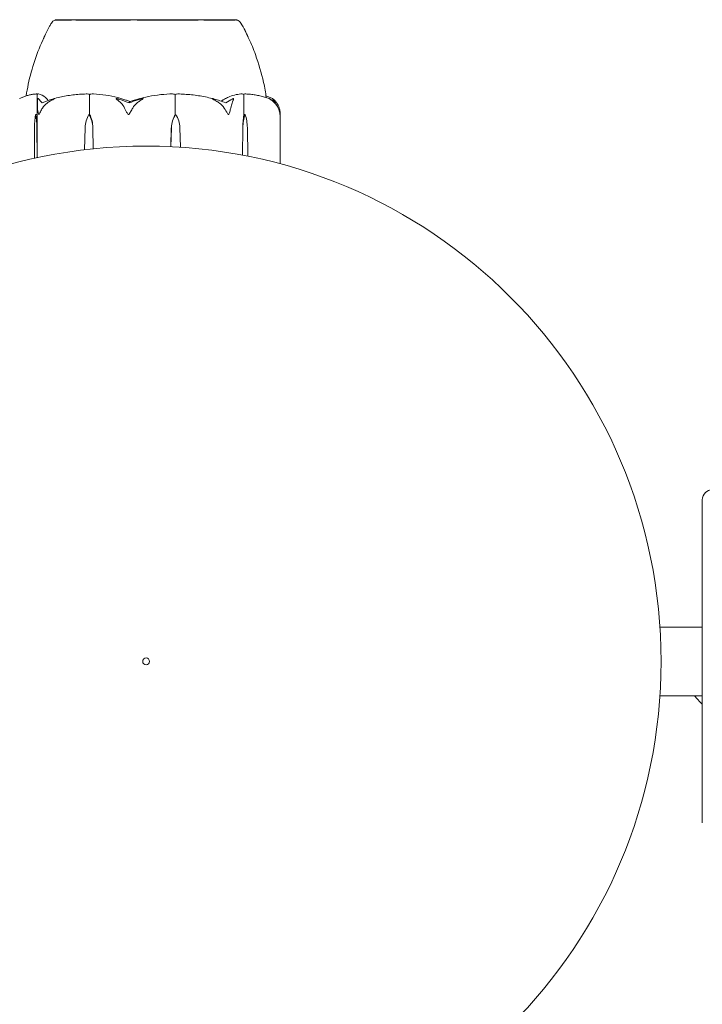
# Model space of a CAD drawing. Units: millimetres. Extents: x -7860 to 3380, y -7880 to 11845.
# Drawn here: x -3998 to -3899, y 7170 to 7313 of the extents above; entities that cross this region are included whole.
import ezdxf

# ---------------------------------------------------------------- set-up
doc = ezdxf.new("R2010")
doc.units = ezdxf.units.MM
doc.header["$MEASUREMENT"] = 0
doc.layers.add('Activity Square Tower 8602', color=7, linetype='Continuous')

msp = doc.modelspace()

# ---------------------------------------------------------------- linework, layer by layer
at = {"layer": 'Activity Square Tower 8602', "linetype": 'Continuous', "lineweight": 0}
for p, q in [((-3991.72, 7313.4), (-3993.25, 7313.4)), ((-3993.25, 7313.35), (-3993.25, 7313.4)), ((-3966.75, 7313.4), (-3991.72, 7313.4)), ((-3966.75, 7313.35), (-3966.75, 7313.4)), ((-3995.89, 7299.6), (-3995.89, 7302.4)), ((-3988.23, 7299.6), (-3988.23, 7302.4)), ((-3975.75, 7299.6), (-3975.75, 7302.4)), ((-3965.76, 7299.6), (-3965.76, 7302.4)), ((-3996.08, 7299.6), (-3995.89, 7299.6)), ((-3988.33, 7299.6), (-3988.23, 7299.6)), ((-3975.7, 7299.6), (-3975.75, 7299.6)), ((-3965.58, 7299.6), (-3965.76, 7299.6)), ((-3960.49, 7299.73), (-3960.49, 7292.42)), ((-3996.28, 7293.21), (-3996.25, 7297.67)), ((-3995.92, 7297.67), (-3995.89, 7293.3)), ((-3995.88, 7297.67), (-3995.88, 7293.3)), ((-3988.97, 7294.46), (-3988.89, 7297.67)), ((-3987.77, 7297.67), (-3987.7, 7294.6)), ((-3987.75, 7297.67), (-3987.69, 7294.6)), ((-3976.4, 7294.91), (-3976.33, 7297.67)), ((-3976.4, 7294.91), (-3976.32, 7297.67)), ((-3975.07, 7297.67), (-3974.99, 7294.83)), ((-3965.97, 7293.68), (-3965.94, 7297.67)), ((-3965.96, 7293.67), (-3965.91, 7297.67)), ((-3965.26, 7297.67), (-3965.2, 7293.53)), ((-3899, 7196.5), (-3899, 7243.5)), ((-3905.17, 7225), (-3899, 7225)), ((-3905.17, 7215), (-3899, 7215))]:
    msp.add_line(p, q, dxfattribs=at)
for radius in [75, 0.5]:
    msp.add_circle((-3980, 7220), radius, dxfattribs=at)
for centre, radius, start, end in [((-3992.94, 7312.4), 1, 107.989, 149.4769), ((-3967.06, 7312.4), 1, 30.5275, 72.0385), ((-3897.5, 7243.5), 1.5, 90, 180)]:
    msp.add_arc(centre, radius, start, end, dxfattribs=at)
msp.add_ellipse((-3980, 7281.54), major_axis=(0, -21.06), ratio=0.341975, start_param=-2.814609, end_param=-2.787847, dxfattribs=at)
at = {"layer": 'Activity Square Tower 8602', "linetype": 'Continuous', "lineweight": 0, "extrusion": (0, 0, -1)}
for centre, major_axis, ratio, start_param, end_param in [((-3995.35, 7297.57), (0, 3.5), 0.258486, -1.542871, -0.952459), ((-3996.82, 7297.57), (0, -3.5), 0.258486, -2.189134, -1.598722), ((-3995.92, 7297.57), (0, -3.5), 0.010755, -2.189134, -1.598722), ((-3985.86, 7297.57), (0, 3.5), 0.865853, -1.542871, -0.952459), ((-3990.8, 7297.57), (0, -3.5), 0.865853, -2.189134, -1.598722), ((-3990.33, 7297.57), (0, -3.5), 0.737553, -2.189134, -1.598722), ((-3973.18, 7297.57), (0, 3.5), 0.899727, -1.542871, -0.952459), ((-3972.94, 7297.57), (0, 3.5), 0.966015, -1.542871, -0.952459), ((-3978.45, 7297.57), (0, -3.5), 0.966015, -2.189134, -1.598722), ((-3964.96, 7297.57), (0, 3.5), 0.278253, -1.542871, -0.952459), ((-3964.16, 7297.57), (0, 3.5), 0.500299, -1.542871, -0.952459), ((-3967.01, 7297.57), (0, -3.5), 0.500299, -2.189134, -1.598722)]:
    msp.add_ellipse(centre, major_axis=major_axis, ratio=ratio, start_param=start_param, end_param=end_param, dxfattribs=at)
at = {"layer": 'Activity Square Tower 8602', "linetype": 'Continuous', "lineweight": 0}
for points, knots in [([(-3995.01, 7310.5), (-3995.01, 7310.5), (-3995.01, 7310.51), (-3995.01, 7310.51), (-3995.01, 7310.51), (-3994.99, 7310.55), (-3994.97, 7310.6), (-3994.93, 7310.7), (-3994.9, 7310.75), (-3994.81, 7310.95), (-3994.74, 7311.11), (-3994.48, 7311.66), (-3994.28, 7312.06), (-3993.98, 7312.61), (-3993.89, 7312.76), (-3993.8, 7312.91)], [1.507696, 1.507696, 1.507696, 1.507696, 1.518363, 1.518363, 1.568808, 1.568808, 1.77107, 1.77107, 1.967907, 1.967907, 2.559195, 2.559195, 3.97902, 3.97902, 4.508487, 4.508487, 4.508487, 4.508487]), ([(-3994.87, 7310.82), (-3994.81, 7310.97), (-3994.74, 7311.12), (-3994.48, 7311.66), (-3994.28, 7312.06), (-3993.98, 7312.61), (-3993.89, 7312.76), (-3993.8, 7312.91)], [2.000689, 2.000689, 2.000689, 2.000689, 2.559195, 2.559195, 3.97902, 3.97902, 4.508487, 4.508487, 4.508487, 4.508487]), ([(-3990.76, 7313.36), (-3990.8, 7313.35), (-3991.19, 7313.35), (-3991.88, 7313.35), (-3992.11, 7313.35), (-3992.71, 7313.35), (-3992.99, 7313.35), (-3993.21, 7313.35), (-3993.25, 7313.35), (-3993.25, 7313.35)], [-0.7262315, -0.7262315, -0.7262315, -0.7262315, -0.544989, -0.544989, -0.4343274, -0.4343274, -0.2127248, -0.2127248, -0.0925307, -0.0925307, -0.0925307, -0.0925307]), ([(-3990.24, 7313.36), (-3990.33, 7313.36), (-3990.42, 7313.36), (-3990.59, 7313.36), (-3990.68, 7313.36), (-3990.76, 7313.36)], [-0.08618473, -0.08618473, -0.08618473, -0.08618473, -0.04308503, -0.04308503, 0, 0, 0, 0]), ([(-3982.14, 7313.36), (-3982.22, 7313.35), (-3982.86, 7313.35), (-3984.21, 7313.35), (-3984.71, 7313.35), (-3986.19, 7313.35), (-3987.12, 7313.35), (-3988.79, 7313.35), (-3989.52, 7313.35), (-3990.19, 7313.35), (-3990.22, 7313.36), (-3990.24, 7313.36)], [-0.7214567, -0.7214567, -0.7214567, -0.7214567, -0.5436204, -0.5436204, -0.4344505, -0.4344505, -0.2158362, -0.2158362, -0.0092558, -0.0092558, 0, 0, 0, 0]), ([(-3981.32, 7313.36), (-3981.46, 7313.36), (-3981.6, 7313.36), (-3981.87, 7313.36), (-3982.01, 7313.36), (-3982.14, 7313.36)], [-0.08254947, -0.08254947, -0.08254947, -0.08254947, -0.04127759, -0.04127759, 0, 0, 0, 0]), ([(-3972.27, 7313.36), (-3972.33, 7313.35), (-3972.86, 7313.35), (-3974.11, 7313.35), (-3974.61, 7313.35), (-3976.12, 7313.35), (-3977.18, 7313.35), (-3979.24, 7313.35), (-3980.23, 7313.35), (-3981.25, 7313.35), (-3981.29, 7313.36), (-3981.32, 7313.36)], [-0.7260908, -0.7260908, -0.7260908, -0.7260908, -0.5452044, -0.5452044, -0.4343149, -0.4343149, -0.2122564, -0.2122564, -0.0091929, -0.0091929, 0, 0, 0, 0]), ([(-3971.61, 7313.36), (-3971.72, 7313.36), (-3971.83, 7313.36), (-3972.05, 7313.36), (-3972.16, 7313.36), (-3972.27, 7313.36)], [-0.08256828, -0.08256828, -0.08256828, -0.08256828, -0.0412753, -0.0412753, 0, 0, 0, 0]), ([(-3966.92, 7313.36), (-3966.94, 7313.35), (-3967.03, 7313.35), (-3967.44, 7313.35), (-3967.62, 7313.35), (-3968.27, 7313.35), (-3968.82, 7313.35), (-3970.08, 7313.35), (-3970.77, 7313.35), (-3971.56, 7313.35), (-3971.59, 7313.36), (-3971.61, 7313.36)], [-0.7260908, -0.7260908, -0.7260908, -0.7260908, -0.5452044, -0.5452044, -0.4343149, -0.4343149, -0.2122564, -0.2122564, -0.0091929, -0.0091929, 0, 0, 0, 0]), ([(-3966.82, 7313.36), (-3966.83, 7313.36), (-3966.85, 7313.36), (-3966.88, 7313.36), (-3966.9, 7313.36), (-3966.92, 7313.36)], [-0.08256828, -0.08256828, -0.08256828, -0.08256828, -0.0412753, -0.0412753, 0, 0, 0, 0]), ([(-3966.75, 7313.35), (-3966.75, 7313.35), (-3966.77, 7313.35), (-3966.81, 7313.35), (-3966.81, 7313.36), (-3966.82, 7313.36)], [-0.08550038, -0.08550038, -0.08550038, -0.08550038, -0.00919286, -0.00919286, 0, 0, 0, 0]), ([(-3966.2, 7312.91), (-3965.98, 7312.54), (-3965.78, 7312.17), (-3965.44, 7311.49), (-3965.29, 7311.17), (-3965.16, 7310.88)], [0, 0, 0, 0, 1.305833, 1.305833, 2.430922, 2.430922, 2.430922, 2.430922]), ([(-3997.46, 7302.32), (-3997.39, 7302.88), (-3997.28, 7303.44), (-3996.92, 7305.17), (-3996.59, 7306.33), (-3995.83, 7308.61), (-3995.38, 7309.75), (-3994.87, 7310.82)], [0.772638, 0.772638, 0.772638, 0.772638, 2.47227, 2.47227, 6.075277, 6.075277, 9.689019, 9.689019, 9.689019, 9.689019]), ([(-3965.63, 7311.82), (-3965.43, 7311.43), (-3965.22, 7311.03), (-3964.68, 7309.87), (-3964.37, 7309.1), (-3963.6, 7306.99), (-3963.2, 7305.63), (-3962.73, 7303.53), (-3962.59, 7302.8), (-3962.51, 7302.06)], [0, 0, 0, 0, 1.359405, 1.359405, 3.867233, 3.867233, 8.098344, 8.098344, 10.321421, 10.321421, 10.321421, 10.321421]), ([(-3995.99, 7302.59), (-3996.16, 7302.58), (-3996.32, 7302.57), (-3996.65, 7302.52), (-3996.81, 7302.49), (-3997.14, 7302.41), (-3997.3, 7302.37), (-3997.62, 7302.26), (-3997.78, 7302.2), (-3998.1, 7302.07), (-3998.26, 7302), (-3998.42, 7301.92)], [-1.5431223, -1.5431223, -1.5431223, -1.5431223, -1.4982547, -1.4982547, -1.4533871, -1.4533871, -1.4085195, -1.4085195, -1.3636518, -1.3636518, -1.3187842, -1.3187842, -1.3187842, -1.3187842]), ([(-3995.99, 7302.59), (-3995.97, 7302.59), (-3995.94, 7302.59), (-3995.88, 7302.56), (-3995.86, 7302.54), (-3995.85, 7302.52)], [0.00438852, 0.00438852, 0.00438852, 0.00438852, 0.03827623, 0.03827623, 0.0670909, 0.0670909, 0.0670909, 0.0670909]), ([(-3995.85, 7302.52), (-3995.86, 7302.51), (-3995.87, 7302.49), (-3995.89, 7302.45), (-3995.89, 7302.43), (-3995.89, 7302.4)], [0.01859184, 0.01859184, 0.01859184, 0.01859184, 0.02428669, 0.02428669, 0.03187873, 0.03187873, 0.03187873, 0.03187873]), ([(-3995.85, 7302.52), (-3995.84, 7302.54), (-3995.82, 7302.55), (-3995.77, 7302.59), (-3995.73, 7302.6), (-3995.68, 7302.59)], [0.00423468, 0.00423468, 0.00423468, 0.00423468, 0.01827666, 0.01827666, 0.04341631, 0.04341631, 0.04341631, 0.04341631]), ([(-3995.68, 7302.59), (-3995.33, 7302.55), (-3994.97, 7302.37), (-3994.52, 7301.96), (-3994.4, 7301.83), (-3994.29, 7301.69), (-3994.28, 7301.68), (-3994.27, 7301.67)], [-0.450191, -0.450191, -0.450191, -0.450191, -0.1204129, -0.1204129, -0.0078888, -0.0078888, 0, 0, 0, 0]), ([(-3988.73, 7302.59), (-3989.06, 7302.58), (-3989.38, 7302.56), (-3990.03, 7302.52), (-3990.35, 7302.48), (-3990.99, 7302.4), (-3991.31, 7302.36), (-3991.95, 7302.25), (-3992.27, 7302.19), (-3992.9, 7302.05), (-3993.22, 7301.97), (-3993.53, 7301.89)], [-1.5417549, -1.5417549, -1.5417549, -1.5417549, -1.4953295, -1.4953295, -1.4489042, -1.4489042, -1.4024789, -1.4024789, -1.3560536, -1.3560536, -1.3096282, -1.3096282, -1.3096282, -1.3096282]), ([(-3988.73, 7302.59), (-3988.63, 7302.59), (-3988.52, 7302.59), (-3988.33, 7302.56), (-3988.26, 7302.54), (-3988.21, 7302.52)], [0.00122188, 0.00122188, 0.00122188, 0.00122188, 0.03817723, 0.03817723, 0.06694884, 0.06694884, 0.06694884, 0.06694884]), ([(-3988.21, 7302.52), (-3988.21, 7302.51), (-3988.22, 7302.49), (-3988.23, 7302.45), (-3988.23, 7302.43), (-3988.23, 7302.4)], [-0.01332488, -0.01332488, -0.01332488, -0.01332488, -0.0075834, -0.0075834, 0, 0, 0, 0]), ([(-3988.21, 7302.52), (-3988.16, 7302.54), (-3988.11, 7302.56), (-3987.94, 7302.59), (-3987.8, 7302.6), (-3987.67, 7302.59)], [0.00422557, 0.00422557, 0.00422557, 0.00422557, 0.01848472, 0.01848472, 0.04342436, 0.04342436, 0.04342436, 0.04342436]), ([(-3987.67, 7302.59), (-3986.47, 7302.55), (-3985.28, 7302.37), (-3983.72, 7301.96), (-3983.33, 7301.83), (-3982.91, 7301.69), (-3982.89, 7301.68), (-3982.87, 7301.67)], [-0.4429016, -0.4429016, -0.4429016, -0.4429016, -0.118467, -0.118467, -0.0078112, -0.0078112, 0, 0, 0, 0]), ([(-3981.73, 7301.67), (-3981.68, 7301.69), (-3981.62, 7301.7), (-3981.44, 7301.76), (-3981.32, 7301.8), (-3980.82, 7301.94), (-3980.45, 7302.04), (-3978.91, 7302.38), (-3977.74, 7302.54), (-3976.49, 7302.59), (-3976.43, 7302.59), (-3976.36, 7302.59)], [-0.9823146, -0.9823146, -0.9823146, -0.9823146, -0.9655303, -0.9655303, -0.9355677, -0.9355677, -0.8408895, -0.8408895, -0.5554016, -0.5554016, -0.5395267, -0.5395267, -0.5395267, -0.5395267]), ([(-3976.36, 7302.59), (-3976.24, 7302.59), (-3976.11, 7302.59), (-3975.9, 7302.56), (-3975.82, 7302.54), (-3975.76, 7302.52)], [0, 0, 0, 0, 0.03830031, 0.03830031, 0.06712735, 0.06712735, 0.06712735, 0.06712735]), ([(-3975.76, 7302.52), (-3975.71, 7302.54), (-3975.65, 7302.55), (-3975.46, 7302.59), (-3975.32, 7302.6), (-3975.16, 7302.59)], [0.00423663, 0.00423663, 0.00423663, 0.00423663, 0.01823074, 0.01823074, 0.04309121, 0.04309121, 0.04309121, 0.04309121]), ([(-3975.76, 7302.52), (-3975.76, 7302.51), (-3975.75, 7302.49), (-3975.75, 7302.45), (-3975.75, 7302.43), (-3975.75, 7302.4)], [0.01860277, 0.01860277, 0.01860277, 0.01860277, 0.02428669, 0.02428669, 0.03187873, 0.03187873, 0.03187873, 0.03187873]), ([(-3970.13, 7301.87), (-3970.46, 7301.96), (-3970.79, 7302.03), (-3971.45, 7302.18), (-3971.79, 7302.24), (-3972.46, 7302.35), (-3972.79, 7302.4), (-3973.47, 7302.48), (-3973.81, 7302.51), (-3974.48, 7302.56), (-3974.82, 7302.58), (-3975.16, 7302.59)], [1.3067354, 1.3067354, 1.3067354, 1.3067354, 1.3536717, 1.3536717, 1.400608, 1.400608, 1.4475443, 1.4475443, 1.4944806, 1.4944806, 1.5414169, 1.5414169, 1.5414169, 1.5414169]), ([(-3968.87, 7301.67), (-3968.84, 7301.69), (-3968.81, 7301.7), (-3968.72, 7301.76), (-3968.66, 7301.8), (-3968.41, 7301.94), (-3968.22, 7302.04), (-3967.43, 7302.38), (-3966.82, 7302.54), (-3966.18, 7302.59), (-3966.14, 7302.59), (-3966.11, 7302.59)], [-0.9823146, -0.9823146, -0.9823146, -0.9823146, -0.9655303, -0.9655303, -0.9355677, -0.9355677, -0.8408895, -0.8408895, -0.5554016, -0.5554016, -0.5395267, -0.5395267, -0.5395267, -0.5395267]), ([(-3966.11, 7302.59), (-3966.05, 7302.59), (-3965.98, 7302.59), (-3965.87, 7302.56), (-3965.83, 7302.54), (-3965.79, 7302.52)], [0, 0, 0, 0, 0.03830031, 0.03830031, 0.06712735, 0.06712735, 0.06712735, 0.06712735]), ([(-3965.79, 7302.52), (-3965.77, 7302.54), (-3965.74, 7302.55), (-3965.65, 7302.59), (-3965.58, 7302.59), (-3965.5, 7302.59)], [0.00423663, 0.00423663, 0.00423663, 0.00423663, 0.01823074, 0.01823074, 0.04193157, 0.04193157, 0.04193157, 0.04193157]), ([(-3965.79, 7302.52), (-3965.78, 7302.51), (-3965.78, 7302.49), (-3965.76, 7302.45), (-3965.76, 7302.43), (-3965.76, 7302.4)], [-0.01326086, -0.01326086, -0.01326086, -0.01326086, -0.0075834, -0.0075834, 0, 0, 0, 0]), ([(-3962.06, 7301.91), (-3962.29, 7301.99), (-3962.51, 7302.07), (-3962.97, 7302.2), (-3963.2, 7302.26), (-3963.65, 7302.37), (-3963.88, 7302.41), (-3964.34, 7302.49), (-3964.57, 7302.52), (-3965.04, 7302.57), (-3965.27, 7302.58), (-3965.5, 7302.59)], [1.3156352, 1.3156352, 1.3156352, 1.3156352, 1.3609903, 1.3609903, 1.4063454, 1.4063454, 1.4517005, 1.4517005, 1.4970556, 1.4970556, 1.5424107, 1.5424107, 1.5424107, 1.5424107]), ([(-3962.54, 7302.32), (-3962.38, 7302.26), (-3962.22, 7302.2), (-3961.9, 7302.07), (-3961.74, 7302), (-3961.58, 7301.92)], [-1.40839929, -1.40839929, -1.40839929, -1.40839929, -1.36364921, -1.36364921, -1.3187842, -1.3187842, -1.3187842, -1.3187842]), ([(-3995.83, 7301.58), (-3995.83, 7301.72), (-3995.81, 7301.82), (-3995.77, 7301.88), (-3995.76, 7301.89), (-3995.75, 7301.9), (-3995.75, 7301.9), (-3995.74, 7301.91), (-3995.74, 7301.91), (-3995.73, 7301.91), (-3995.73, 7301.91), (-3995.73, 7301.92), (-3995.72, 7301.92), (-3995.72, 7301.92), (-3995.71, 7301.92), (-3995.7, 7301.92), (-3995.69, 7301.92), (-3995.68, 7301.91), (-3995.67, 7301.91), (-3995.65, 7301.89), (-3995.63, 7301.87), (-3995.62, 7301.85)], [0, 0, 0, 0, 0.083782, 0.083782, 0.0989561, 0.0989561, 0.1046942, 0.1046942, 0.1084847, 0.1084847, 0.1119261, 0.1119261, 0.1162251, 0.1162251, 0.1240905, 0.1240905, 0.1441922, 0.1441922, 0.1755415, 0.1755415, 0.2440323, 0.2440323, 0.2440323, 0.2440323]), ([(-3995.82, 7300.54), (-3995.82, 7300.82), (-3995.82, 7301.08), (-3995.83, 7301.38), (-3995.83, 7301.49), (-3995.83, 7301.58)], [3.7382233, 3.7382233, 3.7382233, 3.7382233, 3.8335399, 3.8335399, 3.8901312, 3.8901312, 3.8901312, 3.8901312]), ([(-3993.93, 7301.58), (-3994.1, 7301.49), (-3994.26, 7301.38), (-3994.65, 7301.08), (-3994.91, 7300.82), (-3995.09, 7300.54)], [0.9513258, 0.9513258, 0.9513258, 0.9513258, 1.0079171, 1.0079171, 1.1032338, 1.1032338, 1.1032338, 1.1032338]), ([(-3993.65, 7301.85), (-3993.59, 7301.87), (-3993.44, 7301.91), (-3993.37, 7301.92), (-3993.36, 7301.92), (-3993.35, 7301.92), (-3993.35, 7301.92), (-3993.35, 7301.92), (-3993.35, 7301.91), (-3993.35, 7301.91), (-3993.35, 7301.91), (-3993.35, 7301.91), (-3993.35, 7301.9), (-3993.36, 7301.9), (-3993.37, 7301.9), (-3993.38, 7301.88), (-3993.4, 7301.87), (-3993.46, 7301.84), (-3993.53, 7301.8), (-3993.71, 7301.7), (-3993.82, 7301.64), (-3993.93, 7301.58)], [0, 0, 0, 0, 0.02163494, 0.02163494, 0.02503799, 0.02503799, 0.02658143, 0.02658143, 0.02759534, 0.02759534, 0.02851464, 0.02851464, 0.02967905, 0.02967905, 0.03180712, 0.03180712, 0.03715407, 0.03715407, 0.05318117, 0.05318117, 0.07430463, 0.07430463, 0.07430463, 0.07430463]), ([(-3984, 7301.58), (-3984.18, 7301.72), (-3984.31, 7301.82), (-3984.35, 7301.88), (-3984.35, 7301.89), (-3984.35, 7301.9), (-3984.35, 7301.9), (-3984.35, 7301.91), (-3984.34, 7301.91), (-3984.34, 7301.91), (-3984.34, 7301.91), (-3984.33, 7301.92), (-3984.33, 7301.92), (-3984.32, 7301.92), (-3984.31, 7301.92), (-3984.29, 7301.92), (-3984.28, 7301.92), (-3984.24, 7301.91), (-3984.22, 7301.91), (-3984.16, 7301.89), (-3984.12, 7301.88), (-3984.06, 7301.86), (-3984.04, 7301.86), (-3984.02, 7301.85)], [0, 0, 0, 0, 0.0839151, 0.0839151, 0.0989446, 0.0989446, 0.1046848, 0.1046848, 0.1084776, 0.1084776, 0.1119224, 0.1119224, 0.1162276, 0.1162276, 0.1241078, 0.1241078, 0.1430125, 0.1430125, 0.1685672, 0.1685672, 0.220379, 0.220379, 0.2465121, 0.2465121, 0.2465121, 0.2465121]), ([(-3983.14, 7300.54), (-3983.27, 7300.82), (-3983.46, 7301.08), (-3983.75, 7301.38), (-3983.87, 7301.49), (-3984, 7301.58)], [3.7382233, 3.7382233, 3.7382233, 3.7382233, 3.8335399, 3.8335399, 3.8901312, 3.8901312, 3.8901312, 3.8901312]), ([(-3982.49, 7301.3), (-3982.04, 7301.46), (-3981.59, 7301.62), (-3981.03, 7301.79), (-3980.92, 7301.82), (-3980.81, 7301.85)], [0.0252215, 0.0252215, 0.0252215, 0.0252215, 0.1707724, 0.1707724, 0.2082955, 0.2082955, 0.2082955, 0.2082955]), ([(-3982.31, 7301.48), (-3982.31, 7301.48), (-3982.31, 7301.48), (-3982.12, 7301.55), (-3981.92, 7301.61), (-3981.73, 7301.67)], [-0.06235645, -0.06235645, -0.06235645, -0.06235645, -0.06220747, -0.06220747, 0, 0, 0, 0]), ([(-3980.91, 7301.58), (-3981.06, 7301.49), (-3981.21, 7301.38), (-3981.56, 7301.08), (-3981.79, 7300.82), (-3981.95, 7300.54)], [0.9513258, 0.9513258, 0.9513258, 0.9513258, 1.0079171, 1.0079171, 1.1032338, 1.1032338, 1.1032338, 1.1032338]), ([(-3980.81, 7301.85), (-3980.74, 7301.87), (-3980.59, 7301.91), (-3980.49, 7301.92), (-3980.48, 7301.92), (-3980.47, 7301.92), (-3980.46, 7301.92), (-3980.46, 7301.91), (-3980.46, 7301.91), (-3980.45, 7301.91), (-3980.45, 7301.91), (-3980.45, 7301.91), (-3980.45, 7301.9), (-3980.45, 7301.9), (-3980.46, 7301.89), (-3980.47, 7301.88), (-3980.48, 7301.87), (-3980.56, 7301.8), (-3980.71, 7301.7), (-3980.91, 7301.58)], [0, 0, 0, 0, 0.02174229, 0.02174229, 0.02601809, 0.02601809, 0.02789878, 0.02789878, 0.02921606, 0.02921606, 0.0304774, 0.0304774, 0.03220048, 0.03220048, 0.03557693, 0.03557693, 0.04476146, 0.04476146, 0.09044466, 0.09044466, 0.09044466, 0.09044466]), ([(-3969.83, 7301.58), (-3970.08, 7301.72), (-3970.28, 7301.82), (-3970.38, 7301.88), (-3970.39, 7301.89), (-3970.4, 7301.9), (-3970.4, 7301.9), (-3970.4, 7301.91), (-3970.4, 7301.91), (-3970.4, 7301.91), (-3970.4, 7301.91), (-3970.4, 7301.92), (-3970.4, 7301.92), (-3970.39, 7301.92), (-3970.39, 7301.92), (-3970.37, 7301.92), (-3970.35, 7301.92), (-3970.31, 7301.91), (-3970.28, 7301.91), (-3970.19, 7301.89), (-3970.12, 7301.87), (-3970.06, 7301.85)], [0, 0, 0, 0, 0.083782, 0.083782, 0.0989561, 0.0989561, 0.1046942, 0.1046942, 0.1084847, 0.1084847, 0.1119261, 0.1119261, 0.1162251, 0.1162251, 0.1240905, 0.1240905, 0.1441922, 0.1441922, 0.1755436, 0.1755436, 0.2440325, 0.2440325, 0.2440325, 0.2440325]), ([(-3968.63, 7300.54), (-3968.81, 7300.82), (-3969.08, 7301.08), (-3969.48, 7301.38), (-3969.65, 7301.49), (-3969.83, 7301.58)], [3.7382233, 3.7382233, 3.7382233, 3.7382233, 3.8335399, 3.8335399, 3.8901312, 3.8901312, 3.8901312, 3.8901312]), ([(-3967.35, 7301.58), (-3967.4, 7301.49), (-3967.45, 7301.38), (-3967.55, 7301.08), (-3967.63, 7300.82), (-3967.68, 7300.54)], [0.9513258, 0.9513258, 0.9513258, 0.9513258, 1.0079171, 1.0079171, 1.1032338, 1.1032338, 1.1032338, 1.1032338]), ([(-3967.49, 7301.85), (-3967.46, 7301.87), (-3967.39, 7301.91), (-3967.33, 7301.92), (-3967.32, 7301.92), (-3967.31, 7301.92), (-3967.31, 7301.92), (-3967.3, 7301.92), (-3967.3, 7301.91), (-3967.29, 7301.91), (-3967.29, 7301.91), (-3967.28, 7301.91), (-3967.28, 7301.9), (-3967.28, 7301.9), (-3967.28, 7301.9), (-3967.27, 7301.88), (-3967.27, 7301.87), (-3967.26, 7301.84), (-3967.27, 7301.8), (-3967.3, 7301.7), (-3967.32, 7301.64), (-3967.35, 7301.58)], [0, 0, 0, 0, 0.02163494, 0.02163494, 0.02503799, 0.02503799, 0.02658143, 0.02658143, 0.02759534, 0.02759534, 0.02851464, 0.02851464, 0.02967905, 0.02967905, 0.03180712, 0.03180712, 0.03715407, 0.03715407, 0.05318117, 0.05318117, 0.07430463, 0.07430463, 0.07430463, 0.07430463]), ([(-3961.62, 7301.58), (-3961.79, 7301.72), (-3961.95, 7301.82), (-3962.05, 7301.88), (-3962.06, 7301.89), (-3962.07, 7301.9), (-3962.08, 7301.9), (-3962.08, 7301.91), (-3962.09, 7301.91), (-3962.09, 7301.91), (-3962.09, 7301.91), (-3962.09, 7301.92), (-3962.09, 7301.92), (-3962.09, 7301.92), (-3962.09, 7301.92), (-3962.09, 7301.92), (-3962.08, 7301.92), (-3962.06, 7301.91), (-3962.05, 7301.91), (-3962.02, 7301.89), (-3961.99, 7301.88), (-3961.96, 7301.86), (-3961.94, 7301.86), (-3961.93, 7301.85)], [0, 0, 0, 0, 0.0839151, 0.0839151, 0.0989446, 0.0989446, 0.1046848, 0.1046848, 0.1084776, 0.1084776, 0.1119224, 0.1119224, 0.1162276, 0.1162276, 0.1241078, 0.1241078, 0.1430125, 0.1430125, 0.1685672, 0.1685672, 0.220379, 0.220379, 0.2465121, 0.2465121, 0.2465121, 0.2465121]), ([(-3960.77, 7300.54), (-3960.9, 7300.82), (-3961.09, 7301.08), (-3961.37, 7301.38), (-3961.49, 7301.49), (-3961.62, 7301.58)], [3.7382233, 3.7382233, 3.7382233, 3.7382233, 3.8335399, 3.8335399, 3.8901312, 3.8901312, 3.8901312, 3.8901312]), ([(-3961.51, 7301.85), (-3961.53, 7301.87), (-3961.58, 7301.91), (-3961.59, 7301.92), (-3961.59, 7301.92), (-3961.58, 7301.92), (-3961.58, 7301.92), (-3961.58, 7301.91), (-3961.58, 7301.91), (-3961.57, 7301.91), (-3961.57, 7301.91), (-3961.57, 7301.91), (-3961.56, 7301.9), (-3961.55, 7301.9), (-3961.55, 7301.89), (-3961.53, 7301.88), (-3961.51, 7301.87), (-3961.43, 7301.8), (-3961.32, 7301.7), (-3961.21, 7301.58)], [0, 0, 0, 0, 0.02174229, 0.02174229, 0.02601809, 0.02601809, 0.02789878, 0.02789878, 0.02921607, 0.02921607, 0.0304774, 0.0304774, 0.03220048, 0.03220048, 0.03557693, 0.03557693, 0.04476146, 0.04476146, 0.09044467, 0.09044467, 0.09044467, 0.09044467]), ([(-3961.1, 7301.3), (-3961.17, 7301.46), (-3961.27, 7301.62), (-3961.44, 7301.79), (-3961.47, 7301.82), (-3961.51, 7301.85)], [0.0252215, 0.0252215, 0.0252215, 0.0252215, 0.1707724, 0.1707724, 0.2082955, 0.2082955, 0.2082955, 0.2082955]), ([(-3961.21, 7301.58), (-3961.12, 7301.49), (-3961.04, 7301.38), (-3960.84, 7301.08), (-3960.71, 7300.82), (-3960.62, 7300.54)], [0.9513258, 0.9513258, 0.9513258, 0.9513258, 1.0079171, 1.0079171, 1.1032338, 1.1032338, 1.1032338, 1.1032338]), ([(-3995.61, 7299.6), (-3995.61, 7299.6), (-3995.61, 7299.6), (-3995.61, 7299.6), (-3995.62, 7299.6), (-3995.63, 7299.61), (-3995.63, 7299.61), (-3995.64, 7299.63), (-3995.65, 7299.64), (-3995.67, 7299.7), (-3995.69, 7299.76), (-3995.75, 7299.98), (-3995.81, 7300.24), (-3995.82, 7300.54)], [0.1437039, 0.1437039, 0.1437039, 0.1437039, 0.1444525, 0.1444525, 0.1510698, 0.1510698, 0.1597648, 0.1597648, 0.1735994, 0.1735994, 0.2046593, 0.2046593, 0.2689442, 0.2689442, 0.2689442, 0.2689442]), ([(-3995.09, 7300.54), (-3995.2, 7300.36), (-3995.31, 7300.17), (-3995.49, 7299.81), (-3995.55, 7299.66), (-3995.59, 7299.61), (-3995.6, 7299.61), (-3995.6, 7299.6), (-3995.61, 7299.6), (-3995.61, 7299.6)], [0.0003058, 0.0003058, 0.0003058, 0.0003058, 0.0653852, 0.0653852, 0.1281758, 0.1281758, 0.1373774, 0.1373774, 0.1437039, 0.1437039, 0.1437039, 0.1437039]), ([(-3982.57, 7299.6), (-3982.57, 7299.6), (-3982.58, 7299.6), (-3982.58, 7299.6), (-3982.59, 7299.6), (-3982.6, 7299.61), (-3982.61, 7299.61), (-3982.62, 7299.62), (-3982.63, 7299.64), (-3982.68, 7299.69), (-3982.72, 7299.75), (-3982.85, 7299.97), (-3983, 7300.23), (-3983.14, 7300.54)], [0.1479937, 0.1479937, 0.1479937, 0.1479937, 0.1486355, 0.1486355, 0.1554195, 0.1554195, 0.1642588, 0.1642588, 0.1782601, 0.1782601, 0.2096165, 0.2096165, 0.2752831, 0.2752831, 0.2752831, 0.2752831]), ([(-3981.95, 7300.54), (-3982.05, 7300.37), (-3982.16, 7300.19), (-3982.38, 7299.82), (-3982.48, 7299.66), (-3982.54, 7299.61), (-3982.55, 7299.61), (-3982.56, 7299.6), (-3982.57, 7299.6), (-3982.57, 7299.6)], [0.0028316, 0.0028316, 0.0028316, 0.0028316, 0.0656737, 0.0656737, 0.1317737, 0.1317737, 0.1413427, 0.1413427, 0.1479937, 0.1479937, 0.1479937, 0.1479937]), ([(-3968.03, 7299.6), (-3968.03, 7299.6), (-3968.03, 7299.6), (-3968.04, 7299.6), (-3968.04, 7299.6), (-3968.05, 7299.61), (-3968.06, 7299.61), (-3968.07, 7299.63), (-3968.08, 7299.64), (-3968.12, 7299.7), (-3968.15, 7299.76), (-3968.28, 7299.98), (-3968.43, 7300.24), (-3968.63, 7300.54)], [0.1437063, 0.1437063, 0.1437063, 0.1437063, 0.1444549, 0.1444549, 0.1510723, 0.1510723, 0.1597674, 0.1597674, 0.173602, 0.173602, 0.2046621, 0.2046621, 0.2689484, 0.2689484, 0.2689484, 0.2689484]), ([(-3967.68, 7300.54), (-3967.71, 7300.36), (-3967.76, 7300.17), (-3967.89, 7299.81), (-3967.96, 7299.66), (-3968.01, 7299.61), (-3968.01, 7299.61), (-3968.02, 7299.6), (-3968.03, 7299.6), (-3968.03, 7299.6)], [0.0003075, 0.0003075, 0.0003075, 0.0003075, 0.0653858, 0.0653858, 0.1281779, 0.1281779, 0.1373797, 0.1373797, 0.1437063, 0.1437063, 0.1437063, 0.1437063]), ([(-3960.5, 7299.6), (-3960.5, 7299.6), (-3960.5, 7299.6), (-3960.5, 7299.6), (-3960.5, 7299.6), (-3960.5, 7299.61), (-3960.5, 7299.61), (-3960.51, 7299.62), (-3960.51, 7299.64), (-3960.52, 7299.69), (-3960.53, 7299.75), (-3960.57, 7299.97), (-3960.63, 7300.23), (-3960.77, 7300.54)], [0.1479934, 0.1479934, 0.1479934, 0.1479934, 0.1486352, 0.1486352, 0.1554192, 0.1554192, 0.1642585, 0.1642585, 0.1782597, 0.1782597, 0.2096161, 0.2096161, 0.2752826, 0.2752826, 0.2752826, 0.2752826]), ([(-3960.62, 7300.54), (-3960.56, 7300.37), (-3960.52, 7300.19), (-3960.48, 7299.82), (-3960.49, 7299.66), (-3960.49, 7299.61), (-3960.5, 7299.61), (-3960.5, 7299.6), (-3960.5, 7299.6), (-3960.5, 7299.6)], [0.0028316, 0.0028316, 0.0028316, 0.0028316, 0.0656741, 0.0656741, 0.1317735, 0.1317735, 0.1413425, 0.1413425, 0.1479934, 0.1479934, 0.1479934, 0.1479934])]:
    msp.add_open_spline(points, degree=3, knots=knots, dxfattribs=at)
for points in [[(-3995.62, 7301.85), (-3995.51, 7301.7), (-3995.35, 7301.52), (-3995.13, 7301.3)], [(-3995.13, 7301.3), (-3994.63, 7301.52), (-3994.13, 7301.7), (-3993.65, 7301.85)], [(-3994.27, 7301.67), (-3994.27, 7301.66), (-3994.26, 7301.66), (-3994.26, 7301.65)], [(-3984.02, 7301.85), (-3983.53, 7301.69), (-3983.02, 7301.51), (-3982.49, 7301.3)], [(-3982.87, 7301.67), (-3982.69, 7301.61), (-3982.51, 7301.55), (-3982.31, 7301.48)], [(-3970.06, 7301.85), (-3969.53, 7301.7), (-3968.97, 7301.52), (-3968.4, 7301.3)], [(-3969.09, 7301.55), (-3969, 7301.59), (-3968.93, 7301.63), (-3968.87, 7301.67)], [(-3968.4, 7301.3), (-3968.04, 7301.52), (-3967.74, 7301.7), (-3967.49, 7301.85)], [(-3961.93, 7301.85), (-3961.61, 7301.69), (-3961.33, 7301.51), (-3961.1, 7301.3)], [(-3899, 7213.76), (-3899.39, 7214.18), (-3899.78, 7214.6), (-3900.16, 7215)]]:
    msp.add_open_spline(points, degree=3, dxfattribs=at)

doc.saveas('drawing.dxf')
